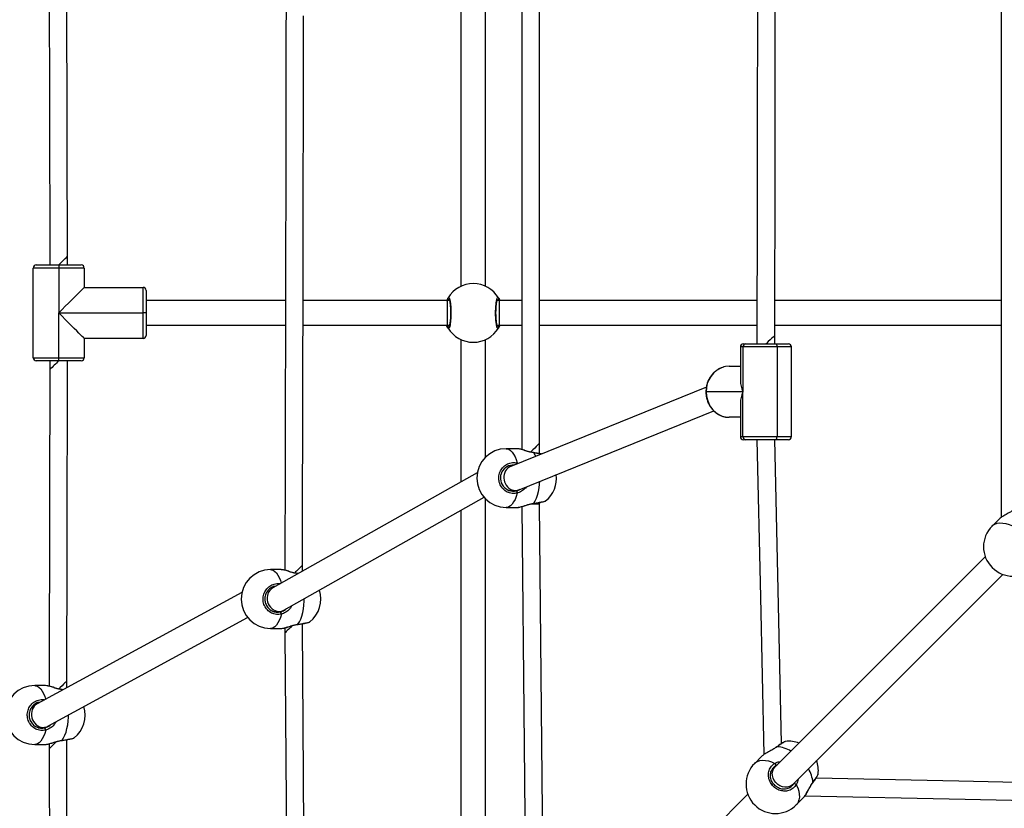
# Model space of a CAD drawing. Units: millimetres. Extents: x -428 to 1049, y 441 to 1307.
# Drawn here: x 329 to 393, y 688 to 739 of the extents above; entities that cross this region are included whole.
import ezdxf

# ---------------------------------------------------------------- set-up
doc = ezdxf.new("R2010")
doc.units = ezdxf.units.MM
doc.header["$LTSCALE"] = 40
doc.header["$PDSIZE"] = -1
doc.layers.add('VP-DIM', color=7, linetype='Continuous')
doc.layers.add('VP-EQ', color=7, linetype='Continuous', true_color=0x8a3492)
doc.dimstyles.get("Standard").update_dxf_attribs({"dimtxt": 14, "dimasz": 20, "dimexe": 20, "dimexo": 50, "dimgap": 20, "dimtad": 0, "dimdec": 0, "dimzin": 0, "dimdsep": 46, "dimtxsty": 'Standard', "dimcen": -0.09, "dimadec": 0, "dimazin": 0, "dimtfac": 1, "dimtdec": 4, "dimtofl": 0, "dimtmove": 0, "dimatfit": 3, "dimfxl": 70, "dimfxlon": 1, "dimtolj": 1, "dimtzin": 0, "dimarcsym": 0})

# ---------------------------------------------------------------- blocks, each defined once
blk = doc.blocks.new('*D691')
at = {"layer": 'Defpoints', "color": 0}
for p in [(282.667, 895.761), (282.723, 590.54), (898.695, 590.54)]:
    blk.add_point(p, dxfattribs=at)
at = {"layer": 'VP-DIM', "color": 0, "lineweight": -2}
for p, q in [((828.695, 895.761), (918.695, 895.761)), ((898.695, 875.761), (898.695, 788.937)), ((898.695, 610.54), (898.695, 713.937)), ((828.695, 590.54), (918.695, 590.54))]:
    blk.add_line(p, q, dxfattribs=at)
at = {"layer": 'VP-DIM', "color": 0}
for points in [[(902.028, 875.761), (895.361, 875.761), (898.695, 895.761)], [(895.361, 610.54), (902.028, 610.54), (898.695, 590.54)]]:
    blk.add_solid(points, dxfattribs=at)
at = {"layer": 'VP-DIM', "color": 0, "insert": (898.695, 751.437), "char_height": 14, "attachment_point": 5, "rotation": 90}
blk.add_mtext('\\A1;305', dxfattribs=at)
blk = doc.blocks.new('0418-1')
at = {"color": 7, "linetype": 'Continuous', "lineweight": 25}
for p, q in [((-447.739, -125.438), (-447.739, -145.915)), ((-446.139, -145.915), (-446.139, -125.996)), ((-442.662, -156.078), (-442.662, -126.221)), ((-412.813, -126.332), (-412.813, -160.856)), ((-443.805, -126.876), (-443.805, -156.473)), ((-473.171, -144.538), (-473.171, -143.973)), ((-473.736, -144.738), (-475.386, -144.738)), ((-475.386, -150.538), (-475.386, -144.738)), ((-475.186, -144.538), (-473.736, -144.538)), ((-473.736, -144.538), (-473.736, -144.738)), ((-473.736, -144.538), (-472.286, -144.538)), ((-473.736, -144.738), (-473.736, -147.638)), ((-472.086, -144.738), (-473.736, -144.738)), ((-472.086, -144.738), (-472.086, -145.988)), ((-472.086, -145.988), (-468.286, -145.988)), ((-468.286, -147.638), (-468.286, -145.988)), ((-468.086, -146.188), (-468.086, -147.638)), ((-459.081, -146.838), (-468.086, -146.838)), ((-448.617, -146.838), (-457.946, -146.838)), ((-448.48, -146.838), (-448.617, -146.838)), ((-445.262, -146.838), (-445.399, -146.838)), ((-443.805, -146.838), (-445.262, -146.838)), ((-428.599, -146.838), (-442.662, -146.838)), ((-412.813, -146.838), (-427.443, -146.838)), ((-473.736, -147.638), (-468.286, -147.638)), ((-473.736, -150.538), (-473.736, -147.638)), ((-468.086, -147.638), (-468.286, -147.638)), ((-468.286, -149.288), (-468.286, -147.638)), ((-468.086, -147.638), (-468.086, -149.088)), ((-468.086, -148.438), (-459.084, -148.438)), ((-457.949, -148.438), (-448.617, -148.438)), ((-448.617, -148.438), (-448.479, -148.438)), ((-445.399, -148.438), (-445.262, -148.438)), ((-445.262, -148.438), (-443.805, -148.438)), ((-442.662, -148.438), (-428.6, -148.438)), ((-427.445, -148.438), (-412.813, -148.438)), ((-468.286, -149.288), (-472.086, -149.288)), ((-472.086, -149.288), (-472.086, -150.538)), ((-447.739, -149.362), (-447.739, -158.567)), ((-446.139, -156.958), (-446.139, -149.362)), ((-427.446, -149.638), (-427.446, -149.085)), ((-429.674, -149.838), (-429.674, -152.02)), ((-427.306, -149.838), (-429.51, -149.838)), ((-429.51, -149.838), (-429.51, -152.738)), ((-429.474, -149.638), (-429.33, -149.638)), ((-429.33, -149.638), (-427.393, -149.638)), ((-427.393, -149.638), (-426.574, -149.638)), ((-427.306, -149.838), (-427.306, -155.638)), ((-426.374, -155.638), (-426.374, -149.838)), ((-475.386, -150.538), (-473.736, -150.538)), ((-473.736, -150.738), (-475.186, -150.738)), ((-474.305, -150.738), (-474.305, -151.302)), ((-473.736, -150.738), (-473.736, -150.538)), ((-473.736, -150.538), (-472.086, -150.538)), ((-472.286, -150.738), (-473.736, -150.738)), ((-430.398, -151.088), (-429.674, -151.088)), ((-431.874, -152.438), (-444.521, -157.561)), ((-429.51, -152.738), (-431.883, -152.738)), ((-429.51, -155.638), (-429.51, -152.738)), ((-443.984, -159.07), (-431.394, -153.97)), ((-429.674, -153.457), (-429.674, -155.638)), ((-429.674, -154.388), (-430.398, -154.388)), ((-429.51, -155.638), (-427.306, -155.638)), ((-429.33, -155.838), (-429.474, -155.838)), ((-427.393, -155.838), (-429.33, -155.838)), ((-426.574, -155.838), (-427.393, -155.838)), ((-444.115, -156.416), (-444.81, -156.416)), ((-444.024, -156.43), (-444.115, -156.417)), ((-442.662, -156.733), (-442.662, -156.078)), ((-444.408, -157.516), (-444.627, -157.516)), ((-446.678, -157.968), (-459.899, -165.42)), ((-459.187, -166.856), (-446.245, -159.561)), ((-446.139, -195.707), (-446.139, -159.673)), ((-444.592, -159.116), (-444.218, -159.116)), ((-444.81, -160.216), (-444.115, -160.216)), ((-442.662, -159.99), (-442.662, -159.898)), ((-442.273, -159.789), (-442.266, -159.785)), ((-447.739, -160.403), (-447.739, -195.915)), ((-412.954, -160.966), (-413.404, -161.416)), ((-413.845, -163.412), (-427.446, -177.014)), ((-457.981, -164.339), (-457.98, -163.953)), ((-459.352, -164.238), (-460.047, -164.238)), ((-459.261, -164.252), (-459.352, -164.239)), ((-458.261, -164.497), (-458.281, -164.495)), ((-426.315, -178.145), (-412.713, -164.543)), ((-459.753, -165.338), (-459.864, -165.338)), ((-461.899, -165.715), (-475.127, -172.916)), ((-474.433, -174.36), (-461.525, -167.333)), ((-459.829, -166.938), (-459.5, -166.938)), ((-459.114, -167.999), (-459.114, -168.326)), ((-457.51, -167.611), (-457.503, -167.607)), ((-460.047, -168.038), (-459.352, -168.038)), ((-474.589, -171.738), (-475.284, -171.738)), ((-474.498, -171.752), (-474.589, -171.739)), ((-473.218, -171.877), (-473.218, -171.453)), ((-473.452, -172.004), (-473.518, -171.995)), ((-474.984, -172.838), (-475.101, -172.838)), ((-475.066, -174.438), (-474.739, -174.438)), ((-475.284, -175.538), (-474.589, -175.538)), ((-474.352, -175.499), (-474.352, -175.825)), ((-472.747, -175.111), (-472.74, -175.107)), ((-426.757, -175.353), (-426.765, -175.354)), ((-427.317, -175.689), (-427.377, -175.732)), ((-428.301, -176.313), (-428.751, -176.763)), ((-427.446, -177.014), (-427.669, -177.236)), ((-424.649, -177.452), (-424.65, -177.45)), ((-426.537, -178.367), (-426.315, -178.145)), ((-429.192, -178.759), (-442.794, -192.361)), ((-426.064, -179.45), (-425.614, -179))]:
    blk.add_line(p, q, dxfattribs=at)
at = {"color": 8, "linetype": 'Continuous', "lineweight": 25}
for p, q in [((-445.378, -146.838), (-445.395, -146.811)), ((-445.262, -146.838), (-445.262, -148.438)), ((-448.5, -148.438), (-448.484, -148.465)), ((-429.51, -149.838), (-429.674, -149.838)), ((-426.374, -149.838), (-427.306, -149.838)), ((-431.903, -152.738), (-431.883, -152.738)), ((-429.674, -155.638), (-429.51, -155.638)), ((-427.306, -155.638), (-426.374, -155.638)), ((-444.1, -157.34), (-444.04, -157.367)), ((-473.495, -172.028), (-473.509, -172.008)), ((-473.469, -172.014), (-473.509, -172.008)), ((-427.296, -175.689), (-427.368, -175.734)), ((-427.323, -176.891), (-427.386, -176.915)), ((-426.336, -178.221), (-426.217, -178.085))]:
    blk.add_line(p, q, dxfattribs=at)
at = {"color": 7, "linetype": 'Continuous', "lineweight": 25, "flags": 128}
for points in [[(-473.171, -143.973), (-473.191, -136.694), (-473.218, -126.235)], [(-457.98, -163.953), (-457.978, -162.713), (-457.975, -161.56), (-457.973, -160.494), (-457.971, -159.515), (-457.969, -158.622), (-457.968, -157.81), (-457.966, -157.018), (-457.962, -154.882), (-457.958, -152.804), (-457.943, -145.45), (-457.938, -143.11), (-457.933, -140.771), (-457.929, -138.432), (-457.924, -136.139), (-457.923, -135.479), (-457.921, -134.825), (-457.92, -134.176), (-457.918, -133.462), (-457.917, -132.634), (-457.915, -131.695), (-457.912, -130.707), (-457.91, -129.618), (-457.908, -128.43)], [(-427.446, -149.085), (-427.432, -137.953), (-427.419, -126.219)], [(-474.352, -126.825), (-474.332, -134.104), (-474.305, -144.538)], [(-459.043, -128.118), (-459.045, -129.271), (-459.048, -130.338), (-459.05, -131.317), (-459.052, -132.21), (-459.053, -133.022), (-459.055, -133.814), (-459.059, -135.95), (-459.063, -138.028), (-459.078, -145.382), (-459.083, -147.722), (-459.087, -150.061), (-459.092, -152.4), (-459.097, -154.693), (-459.098, -155.353), (-459.099, -156.007), (-459.101, -156.656), (-459.102, -157.37), (-459.104, -158.197), (-459.106, -159.137), (-459.108, -160.125), (-459.11, -161.214), (-459.113, -162.402), (-459.115, -163.691), (-459.116, -164.277)], [(-428.575, -126.869), (-428.587, -136.547), (-428.592, -140.818), (-428.602, -149.638)], [(-473.736, -147.638), (-473.521, -147.423), (-473.309, -147.211), (-473.104, -147.007), (-472.911, -146.813), (-472.731, -146.634), (-472.569, -146.471), (-472.427, -146.329), (-472.307, -146.209), (-472.212, -146.114), (-472.142, -146.044), (-472.1, -146.002), (-472.086, -145.988)], [(-472.086, -149.288), (-472.1, -149.274), (-472.142, -149.232), (-472.212, -149.163), (-472.307, -149.067), (-472.427, -148.947), (-472.569, -148.805), (-472.731, -148.643), (-472.911, -148.463), (-473.104, -148.27), (-473.309, -148.065), (-473.521, -147.854), (-473.736, -147.638)], [(-427.393, -149.638), (-427.376, -149.642), (-427.36, -149.653), (-427.345, -149.672), (-427.331, -149.697), (-427.321, -149.727), (-427.313, -149.762), (-427.308, -149.799), (-427.306, -149.838)], [(-473.218, -171.453), (-473.198, -162.98), (-473.171, -150.738)], [(-474.305, -151.302), (-474.325, -159.775), (-474.352, -171.777)], [(-430.398, -151.088), (-430.63, -151.108), (-430.739, -151.132)], [(-431.883, -152.738), (-431.865, -152.996), (-431.81, -153.248), (-431.721, -153.487), (-431.599, -153.708), (-431.448, -153.905), (-431.271, -154.073), (-431.072, -154.208), (-430.857, -154.307), (-430.63, -154.368), (-430.398, -154.388)], [(-428.602, -155.844), (-428.38, -166.018), (-428.158, -176.201)], [(-427.018, -175.481), (-427.235, -165.548), (-427.447, -155.832)], [(-427.393, -155.838), (-427.376, -155.834), (-427.36, -155.823), (-427.345, -155.804), (-427.331, -155.78), (-427.321, -155.749), (-427.313, -155.715), (-427.308, -155.677), (-427.306, -155.638)], [(-443.803, -160.158), (-443.654, -175.596), (-443.501, -191.545)], [(-443.044, -159.959), (-443.044, -159.959), (-443.043, -159.959)], [(-442.366, -190.829), (-442.513, -175.475), (-442.662, -159.99)], [(-458.28, -167.782), (-458.281, -167.782), (-458.281, -167.782)], [(-457.896, -180.178), (-457.908, -178.425), (-457.919, -176.729), (-457.931, -175.107), (-457.942, -173.407), (-457.954, -171.795), (-457.964, -170.265), (-457.975, -168.737), (-457.98, -167.735)], [(-459.114, -168.326), (-459, -184.636), (-458.95, -191.832), (-458.846, -206.917)], [(-473.517, -175.282), (-473.518, -175.282), (-473.518, -175.282)], [(-473.171, -193.973), (-473.191, -186.296), (-473.218, -175.235)], [(-474.352, -175.825), (-474.332, -183.502), (-474.305, -194.538)], [(-405.133, -178.145), (-415.549, -177.918), (-424.783, -177.717)], [(-425.499, -178.857), (-415.144, -179.083), (-405.146, -179.301)]]:
    blk.add_lwpolyline(points, dxfattribs=at)
at = {"color": 8, "linetype": 'Continuous', "lineweight": 25, "flags": 128}
for points in [[(-427.446, -149.085), (-427.459, -149.098), (-427.499, -149.136), (-427.564, -149.198), (-427.65, -149.28), (-427.753, -149.379), (-427.869, -149.49), (-427.993, -149.608), (-428.024, -149.638)], [(-444.81, -156.416), (-444.753, -156.42), (-444.64, -156.456), (-444.531, -156.527), (-444.427, -156.632), (-444.33, -156.768), (-444.242, -156.934), (-444.165, -157.126), (-444.1, -157.34)], [(-442.662, -156.078), (-442.676, -156.091), (-442.715, -156.13), (-442.779, -156.192), (-442.864, -156.276), (-442.966, -156.376), (-443.081, -156.489), (-443.203, -156.608), (-443.23, -156.635)], [(-443.035, -156.685), (-443.039, -156.675), (-443.044, -156.672)], [(-442.905, -156.907), (-442.941, -156.834), (-443.035, -156.685)], [(-443.035, -159.946), (-442.941, -159.797), (-442.858, -159.62), (-442.786, -159.418), (-442.726, -159.195), (-442.681, -158.956), (-442.65, -158.705), (-442.637, -158.525)], [(-444.1, -159.291), (-444.165, -159.506), (-444.242, -159.697), (-444.33, -159.863), (-444.427, -160), (-444.531, -160.104), (-444.64, -160.175), (-444.753, -160.211), (-444.81, -160.216)], [(-443.043, -159.959), (-443.039, -159.956), (-443.035, -159.946)], [(-413.404, -161.416), (-413.348, -161.366), (-413.219, -161.288), (-413.068, -161.237), (-412.898, -161.215), (-412.712, -161.223), (-412.514, -161.259), (-412.308, -161.324), (-412.096, -161.415)], [(-460.047, -164.238), (-459.99, -164.243), (-459.878, -164.278), (-459.768, -164.349), (-459.664, -164.454), (-459.567, -164.591), (-459.479, -164.756), (-459.402, -164.948), (-459.351, -165.112)], [(-458.273, -164.504), (-458.276, -164.498), (-458.281, -164.494)], [(-458.272, -167.769), (-458.179, -167.619), (-458.095, -167.442), (-458.023, -167.241), (-457.963, -167.018), (-457.918, -166.779), (-457.887, -166.527), (-457.871, -166.269), (-457.87, -166.113)], [(-459.337, -167.114), (-459.402, -167.328), (-459.479, -167.52), (-459.567, -167.686), (-459.664, -167.822), (-459.768, -167.927), (-459.878, -167.998), (-459.99, -168.034), (-460.047, -168.038)], [(-458.657, -167.869), (-458.757, -167.969), (-458.866, -168.078), (-458.959, -168.171), (-459.033, -168.245), (-459.084, -168.296), (-459.11, -168.322), (-459.114, -168.326)], [(-458.272, -167.769), (-458.276, -167.778), (-458.28, -167.782)], [(-475.284, -171.738), (-475.227, -171.743), (-475.115, -171.778), (-475.005, -171.849), (-474.901, -171.954), (-474.804, -172.091), (-474.716, -172.256), (-474.639, -172.448), (-474.585, -172.621)], [(-473.218, -171.453), (-473.231, -171.466), (-473.27, -171.505), (-473.334, -171.567), (-473.418, -171.651), (-473.52, -171.752), (-473.634, -171.865), (-473.721, -171.952)], [(-473.509, -172.008), (-473.513, -171.998), (-473.518, -171.994)], [(-473.509, -175.269), (-473.416, -175.119), (-473.332, -174.942), (-473.26, -174.741), (-473.201, -174.518), (-473.155, -174.279), (-473.124, -174.027), (-473.109, -173.769), (-473.107, -173.638)], [(-474.574, -174.614), (-474.639, -174.828), (-474.716, -175.02), (-474.804, -175.186), (-474.901, -175.322), (-475.005, -175.427), (-475.115, -175.498), (-475.227, -175.534), (-475.284, -175.538)], [(-473.509, -175.269), (-473.513, -175.278), (-473.517, -175.282)], [(-427.296, -175.689), (-427.308, -175.687), (-427.316, -175.69)], [(-428.751, -176.763), (-428.695, -176.714), (-428.566, -176.635), (-428.415, -176.584), (-428.245, -176.562), (-428.059, -176.57), (-427.861, -176.606), (-427.655, -176.671), (-427.443, -176.762)], [(-426.315, -178.145), (-426.377, -178.198), (-426.503, -178.268), (-426.647, -178.306), (-426.802, -178.31), (-426.96, -178.279), (-427.115, -178.216), (-427.259, -178.123), (-427.385, -178.005), (-427.487, -177.867), (-427.562, -177.715), (-427.604, -177.557), (-427.613, -177.4), (-427.587, -177.252), (-427.528, -177.118), (-427.446, -177.014)], [(-426.064, -178.142), (-425.972, -178.353), (-425.907, -178.56), (-425.871, -178.758), (-425.864, -178.944), (-425.886, -179.114), (-425.936, -179.265), (-426.015, -179.394), (-426.064, -179.45)], [(-424.99, -177.994), (-424.988, -178.007), (-424.992, -178.015)]]:
    blk.add_lwpolyline(points, dxfattribs=at)
at = {"color": 8, "linetype": 'Continuous', "lineweight": 25}
for centre, radius, start, end in [((-812.091, 194.903), 479.274, 314.90804, 315.00363), ((-136.943, -490.359), 478.303, 134.76065, 134.85644), ((-430.262, -152.682), 1.622, 107.0825, 181.97393), ((-444.39, -157.327), 0.29, 346.71665, 357.41819), ((-209.162, -415.826), 354.049, 134.65045, 134.76522), ((-663.239, 14.214), 267.942, 314.82586, 314.96391), ((-427.432, -177.624), 1.94, 58.15833, 85.97071), ((-426.966, -178.144), 1.982, 4.32714, 31.54406)]:
    blk.add_arc(centre, radius, start, end, dxfattribs=at)
at = {"color": 7, "linetype": 'Continuous', "lineweight": 25}
for centre, radius, start, end in [((-475.186, -144.738), 0.2, 90, 180), ((-472.286, -144.738), 0.2, 0, 90), ((-446.939, -147.638), 1.9, 30.89262, 149.10738), ((-468.286, -146.188), 0.2, 0, 90), ((-448.483, -146.711), 0.1, 150.86724, 269.13542), ((-445.396, -146.711), 0.1, 270.8601, 29.13724), ((-448.483, -148.565), 0.1, 90.86458, 209.13276), ((-446.939, -147.638), 1.9, 210.89262, 329.10738), ((-445.396, -148.565), 0.1, 330.86276, 89.1399), ((-468.286, -149.088), 0.2, 270, 0), ((-429.474, -149.838), 0.2, 90, 180), ((-429.319, -149.829), 0.191, 93.1638, 182.84867), ((-426.574, -149.838), 0.2, 0, 90), ((-475.186, -150.538), 0.2, 180, 270), ((-472.286, -150.538), 0.2, 270, 0), ((-429.474, -155.638), 0.2, 180, 270), ((-429.319, -155.648), 0.191, 177.15096, 266.83657), ((-426.574, -155.638), 0.2, 270, 0), ((-444.81, -158.316), 1.9, 90, 270), ((-444.34, -158.316), 0.846, 87.26577, 282.40787), ((-443.46, -158.316), 1.9, 309.08214, 6.72322), ((-444.289, -159.279), 0.189, 356.41882, 46.36158), ((-412.06, -162.759), 1.9, 135, 315), ((-460.047, -166.138), 1.9, 90, 270), ((-458.697, -166.138), 1.9, 309.08214, 17.73104), ((-459.526, -167.102), 0.189, 356.42121, 46.35919), ((-475.284, -173.638), 1.9, 90, 270), ((-473.934, -173.638), 1.9, 309.08214, 16.55139), ((-474.763, -174.602), 0.189, 356.41402, 46.36239), ((-426.534, -177.233), 1.9, 69.90106, 96.76825), ((-427.407, -178.106), 1.9, 135, 315), ((-427.53, -176.882), 0.148, 346.94726, 54.03857), ((-426.534, -177.233), 1.9, 353.42202, 20.09894), ((-426.183, -178.229), 0.148, 35.96491, 103.04927)]:
    blk.add_arc(centre, radius, start, end, dxfattribs=at)
at = {"color": 8, "linetype": 'Continuous', "lineweight": 25}
for start_param, end_param in [(0, 1.570796), (1.570796, 3.141593)]:
    blk.add_ellipse((-448.617, -147.638), major_axis=(0, 0.8), ratio=0.000803, start_param=start_param, end_param=end_param, dxfattribs=at)
at = {"color": 7, "linetype": 'Continuous', "lineweight": 25}
for centre, major_axis, ratio, start_param, end_param in [((-428.024, -152.738), (-1.398, 1.398), 0.627129, 0.560129, 1.010667), ((-428.024, -152.738), (1.398, 1.398), 0.627129, 2.130925, 2.581464), ((-444.252, -158.316), (-0.154, 0.789), 0.878155, 0.169482, 2.646163), ((-444.252, -158.316), (-0.154, 0.789), 0.878155, 2.646163, 3.311074), ((-459.543, -166.138), (-0.204, 0.779), 0.887302, 0.228773, 2.901818), ((-459.543, -166.138), (-0.204, 0.779), 0.887302, 2.901818, 3.370365), ((-474.78, -173.638), (-0.199, 0.78), 0.888695, 0.222488, 2.919104), ((-474.78, -173.638), (-0.199, 0.78), 0.888695, 2.919104, 3.364081)]:
    blk.add_ellipse(centre, major_axis=major_axis, ratio=ratio, start_param=start_param, end_param=end_param, dxfattribs=at)
for points, knots in [([(-448.662, -146.838), (-448.661, -146.835), (-448.644, -146.791), (-448.612, -146.738), (-448.583, -146.685), (-448.572, -146.666), (-448.57, -146.663)], [0, 0, 0, 0, 0.029206, 0.459743, 0.889797, 1, 1, 1, 1]), ([(-448.57, -146.663), (-448.554, -146.647), (-448.521, -146.617), (-448.471, -146.718), (-448.427, -146.917), (-448.396, -147.201), (-448.381, -147.531), (-448.385, -147.871), (-448.406, -148.184), (-448.441, -148.437), (-448.487, -148.601), (-448.532, -148.658), (-448.559, -148.626), (-448.57, -148.614)], [0, 0, 0, 0, 0.094787, 0.189568, 0.284314, 0.37838, 0.471355, 0.563381, 0.655121, 0.747392, 0.8407, 0.935008, 1, 1, 1, 1]), ([(-448.504, -146.768), (-448.504, -146.767), (-448.506, -146.765), (-448.496, -146.782), (-448.483, -146.821), (-448.465, -146.893), (-448.447, -146.993), (-448.431, -147.12), (-448.419, -147.267), (-448.41, -147.427), (-448.407, -147.595), (-448.408, -147.765), (-448.414, -147.93), (-448.425, -148.086), (-448.439, -148.225), (-448.457, -148.343), (-448.476, -148.431), (-448.493, -148.485), (-448.505, -148.51), (-448.504, -148.508), (-448.504, -148.508)], [0, 0, 0, 0, 0.011263, 0.05065, 0.100187, 0.15814, 0.22022, 0.285493, 0.351097, 0.417203, 0.483445, 0.549584, 0.61596, 0.682204, 0.748471, 0.814277, 0.879217, 0.934309, 0.981645, 1, 1, 1, 1]), ([(-445.309, -148.614), (-445.325, -148.629), (-445.358, -148.66), (-445.408, -148.558), (-445.451, -148.359), (-445.483, -148.076), (-445.498, -147.745), (-445.494, -147.405), (-445.473, -147.092), (-445.438, -146.839), (-445.392, -146.675), (-445.347, -146.618), (-445.32, -146.65), (-445.309, -146.663)], [0, 0, 0, 0, 0.094787, 0.189568, 0.284314, 0.37838, 0.471355, 0.563381, 0.655121, 0.747392, 0.8407, 0.935008, 1, 1, 1, 1]), ([(-445.375, -148.508), (-445.374, -148.509), (-445.372, -148.511), (-445.382, -148.494), (-445.396, -148.455), (-445.414, -148.383), (-445.431, -148.283), (-445.447, -148.156), (-445.46, -148.01), (-445.468, -147.849), (-445.472, -147.681), (-445.471, -147.511), (-445.465, -147.346), (-445.454, -147.191), (-445.439, -147.051), (-445.422, -146.933), (-445.402, -146.845), (-445.386, -146.791), (-445.374, -146.767), (-445.375, -146.768), (-445.375, -146.769)], [0, 0, 0, 0, 0.011263, 0.05065, 0.100187, 0.15814, 0.22022, 0.285492, 0.351097, 0.417203, 0.483444, 0.549584, 0.61596, 0.682203, 0.748471, 0.814277, 0.879217, 0.934309, 0.981645, 1, 1, 1, 1]), ([(-445.309, -146.663), (-445.288, -146.694), (-445.263, -146.732), (-445.225, -146.822), (-445.219, -146.838)], [0, 0, 0, 0, 0.824186, 1, 1, 1, 1]), ([(-448.57, -148.614), (-448.591, -148.582), (-448.616, -148.544), (-448.653, -148.454), (-448.66, -148.438)], [0, 0, 0, 0, 0.824185, 1, 1, 1, 1]), ([(-445.217, -148.438), (-445.218, -148.441), (-445.235, -148.485), (-445.267, -148.539), (-445.296, -148.591), (-445.307, -148.61), (-445.309, -148.614)], [0, 0, 0, 0, 0.02921, 0.459745, 0.889795, 1, 1, 1, 1]), ([(-430.748, -151.135), (-430.806, -151.152), (-430.932, -151.188), (-431.113, -151.281), (-431.29, -151.402), (-431.449, -151.55), (-431.588, -151.72), (-431.705, -151.91), (-431.797, -152.116), (-431.862, -152.334), (-431.897, -152.543), (-431.901, -152.679), (-431.903, -152.738)], [0, 0, 0, 0, 0.08943, 0.192312, 0.295385, 0.398696, 0.502265, 0.606082, 0.710115, 0.814324, 0.918671, 1, 1, 1, 1]), ([(-431.903, -152.738), (-431.902, -152.78), (-431.9, -152.899), (-431.873, -153.092), (-431.814, -153.313), (-431.727, -153.523), (-431.615, -153.718), (-431.479, -153.894), (-431.322, -154.047), (-431.147, -154.175), (-430.958, -154.275), (-430.758, -154.345), (-430.57, -154.382), (-430.449, -154.386), (-430.398, -154.388)], [0, 0, 0, 0, 0.049004, 0.13797, 0.227009, 0.316041, 0.405028, 0.493929, 0.582689, 0.671253, 0.759586, 0.847666, 0.935506, 1, 1, 1, 1]), ([(-443.043, -156.671), (-443.08, -156.665), (-443.168, -156.652), (-443.312, -156.617), (-443.472, -156.572), (-443.633, -156.523), (-443.785, -156.478), (-443.919, -156.442), (-443.99, -156.43), (-444.022, -156.425)], [0, 0, 0, 0, 0.10016, 0.238673, 0.387109, 0.54278, 0.703973, 0.865033, 1, 1, 1, 1]), ([(-442.537, -156.758), (-442.575, -156.75), (-442.655, -156.734), (-442.801, -156.709), (-442.933, -156.688), (-443.018, -156.676), (-443.044, -156.672)], [0, 0, 0, 0, 0.2714944, 0.5680313, 0.8645913, 1, 1, 1, 1]), ([(-444.1, -159.291), (-444.209, -159.307), (-444.428, -159.337), (-444.751, -159.236), (-445.024, -159.037), (-445.216, -158.753), (-445.306, -158.423), (-445.285, -158.082), (-445.158, -157.77), (-444.938, -157.516), (-444.65, -157.352), (-444.356, -157.296), (-444.174, -157.327), (-444.1, -157.34)], [0, 0, 0, 0, 0.094784, 0.189569, 0.284315, 0.37838, 0.471356, 0.563382, 0.655123, 0.747394, 0.8407, 0.935009, 1, 1, 1, 1]), ([(-444.115, -160.214), (-444.113, -160.215), (-444.109, -160.217), (-444.099, -160.214), (-444.092, -160.213)], [0, 0, 0, 0, 0.346554, 1, 1, 1, 1]), ([(-444.091, -160.214), (-444.086, -160.214), (-444.048, -160.215), (-443.964, -160.198), (-443.832, -160.167), (-443.686, -160.124), (-443.528, -160.076), (-443.36, -160.026), (-443.198, -159.987), (-443.091, -159.964), (-443.044, -159.959), (-443.043, -159.959)], [0, 0, 0, 0, 0.021269, 0.1716, 0.315575, 0.45688, 0.599087, 0.741912, 0.88075, 0.998931, 1, 1, 1, 1]), ([(-443.044, -159.959), (-443.024, -159.956), (-442.946, -159.946), (-442.819, -159.926), (-442.669, -159.9), (-442.537, -159.874), (-442.428, -159.85), (-442.341, -159.825), (-442.299, -159.814), (-442.273, -159.796), (-442.269, -159.794)], [0, 0, 0, 0, 0.052664, 0.202379, 0.353023, 0.503946, 0.656128, 0.809547, 0.970779, 1, 1, 1, 1]), ([(-412.021, -160.387), (-412.086, -160.43), (-412.242, -160.531), (-412.519, -160.673), (-412.791, -160.827), (-412.901, -160.922), (-412.953, -160.967)], [0, 0, 0, 0, 0.1910182, 0.4550794, 0.7419091, 1, 1, 1, 1]), ([(-458.281, -164.493), (-458.317, -164.488), (-458.405, -164.475), (-458.549, -164.44), (-458.709, -164.395), (-458.87, -164.346), (-459.023, -164.3), (-459.156, -164.264), (-459.227, -164.252), (-459.259, -164.247)], [0, 0, 0, 0, 0.100162, 0.238675, 0.38711, 0.542786, 0.703974, 0.865041, 1, 1, 1, 1]), ([(-459.699, -165.308), (-459.754, -165.315), (-459.9, -165.332), (-460.111, -165.463), (-460.299, -165.674), (-460.408, -165.941), (-460.426, -166.229), (-460.349, -166.509), (-460.184, -166.749), (-459.951, -166.918), (-459.675, -167.004), (-459.489, -166.978), (-459.395, -166.965)], [0, 0, 0, 0, 0.0618193, 0.1660294, 0.2689959, 0.3712832, 0.4738418, 0.5774803, 0.6824149, 0.7882056, 0.8940993, 1, 1, 1, 1]), ([(-459.328, -168.036), (-459.323, -168.036), (-459.286, -168.037), (-459.202, -168.021), (-459.07, -167.99), (-458.923, -167.947), (-458.765, -167.898), (-458.598, -167.849), (-458.435, -167.81), (-458.328, -167.786), (-458.281, -167.782), (-458.28, -167.782)], [0, 0, 0, 0, 0.02127, 0.171609, 0.315596, 0.456911, 0.599123, 0.741956, 0.880807, 0.998988, 1, 1, 1, 1]), ([(-458.281, -167.782), (-458.261, -167.779), (-458.183, -167.768), (-458.056, -167.748), (-457.906, -167.722), (-457.774, -167.697), (-457.665, -167.673), (-457.578, -167.648), (-457.536, -167.636), (-457.51, -167.619), (-457.506, -167.616)], [0, 0, 0, 0, 0.052667, 0.202378, 0.353028, 0.503945, 0.656127, 0.809555, 0.970788, 1, 1, 1, 1]), ([(-459.352, -168.037), (-459.35, -168.037), (-459.346, -168.039), (-459.336, -168.037), (-459.33, -168.035)], [0, 0, 0, 0, 0.3467874, 1, 1, 1, 1]), ([(-473.518, -171.993), (-473.555, -171.988), (-473.642, -171.975), (-473.786, -171.94), (-473.946, -171.895), (-474.107, -171.846), (-474.26, -171.8), (-474.393, -171.764), (-474.464, -171.752), (-474.496, -171.747)], [0, 0, 0, 0, 0.100155, 0.238673, 0.387103, 0.542779, 0.703973, 0.865037, 1, 1, 1, 1]), ([(-474.925, -172.806), (-474.983, -172.813), (-475.134, -172.83), (-475.348, -172.963), (-475.536, -173.175), (-475.645, -173.441), (-475.663, -173.729), (-475.586, -174.009), (-475.422, -174.249), (-475.188, -174.418), (-474.912, -174.504), (-474.726, -174.478), (-474.633, -174.465)], [0, 0, 0, 0, 0.066136, 0.169864, 0.272359, 0.374176, 0.476262, 0.579425, 0.683878, 0.789181, 0.894586, 1, 1, 1, 1]), ([(-474.589, -175.537), (-474.587, -175.537), (-474.584, -175.539), (-474.573, -175.537), (-474.567, -175.535)], [0, 0, 0, 0, 0.346606, 1, 1, 1, 1]), ([(-474.565, -175.536), (-474.561, -175.536), (-474.523, -175.537), (-474.439, -175.521), (-474.307, -175.49), (-474.16, -175.447), (-474.002, -175.398), (-473.835, -175.349), (-473.672, -175.31), (-473.565, -175.286), (-473.518, -175.282), (-473.518, -175.282)], [0, 0, 0, 0, 0.021273, 0.171613, 0.315596, 0.456907, 0.599123, 0.741957, 0.880808, 0.998991, 1, 1, 1, 1]), ([(-473.518, -175.282), (-473.498, -175.279), (-473.421, -175.268), (-473.293, -175.248), (-473.143, -175.222), (-473.011, -175.197), (-472.902, -175.173), (-472.815, -175.148), (-472.773, -175.136), (-472.748, -175.119), (-472.744, -175.116)], [0, 0, 0, 0, 0.0526692, 0.2023799, 0.3530236, 0.5039467, 0.6561281, 0.8095464, 0.9707793, 1, 1, 1, 1]), ([(-426.766, -175.349), (-426.772, -175.35), (-426.796, -175.355), (-426.837, -175.375), (-426.911, -175.414), (-427.009, -175.474), (-427.124, -175.552), (-427.228, -175.625), (-427.295, -175.675), (-427.316, -175.691)], [0, 0, 0, 0, 0.039598, 0.184323, 0.363371, 0.553169, 0.735166, 0.91501, 1, 1, 1, 1]), ([(-427.368, -175.734), (-427.434, -175.777), (-427.589, -175.878), (-427.866, -176.021), (-428.138, -176.174), (-428.248, -176.269), (-428.3, -176.314)], [0, 0, 0, 0, 0.19102, 0.455081, 0.741914, 1, 1, 1, 1]), ([(-426.064, -178.142), (-426.125, -178.225), (-426.249, -178.392), (-426.535, -178.536), (-426.858, -178.577), (-427.187, -178.504), (-427.48, -178.33), (-427.707, -178.076), (-427.843, -177.77), (-427.876, -177.445), (-427.8, -177.137), (-427.644, -176.901), (-427.501, -176.803), (-427.443, -176.762)], [0, 0, 0, 0, 0.094786, 0.189569, 0.284314, 0.37838, 0.471356, 0.563382, 0.655122, 0.747395, 0.840702, 0.93501, 1, 1, 1, 1]), ([(-427.386, -176.915), (-427.437, -176.949), (-427.545, -177.02), (-427.609, -177.133), (-427.644, -177.192)], [0, 0, 0, 0, 0.473659, 1, 1, 1, 1]), ([(-426.372, -178.267), (-426.405, -178.292), (-426.475, -178.348), (-426.607, -178.403), (-426.756, -178.435), (-426.911, -178.437), (-427.067, -178.409), (-427.218, -178.353), (-427.357, -178.269), (-427.481, -178.163), (-427.584, -178.037), (-427.663, -177.897), (-427.715, -177.747), (-427.739, -177.593), (-427.734, -177.44), (-427.704, -177.3), (-427.663, -177.22), (-427.645, -177.183)], [0, 0, 0, 0, 0.058572, 0.128192, 0.197613, 0.266268, 0.334556, 0.402429, 0.469918, 0.5373, 0.604365, 0.671458, 0.738406, 0.805783, 0.873572, 0.941999, 1, 1, 1, 1]), ([(-424.992, -178.015), (-424.98, -177.999), (-424.935, -177.938), (-424.865, -177.841), (-424.788, -177.726), (-424.725, -177.627), (-424.679, -177.542), (-424.655, -177.497), (-424.65, -177.46), (-424.649, -177.452)], [0, 0, 0, 0, 0.060449, 0.232485, 0.405843, 0.580299, 0.757763, 0.942555, 1, 1, 1, 1]), ([(-425.529, -178.899), (-425.503, -178.863), (-425.451, -178.791), (-425.371, -178.656), (-425.288, -178.509), (-425.204, -178.354), (-425.119, -178.207), (-425.048, -178.091), (-425.005, -178.035), (-424.99, -178.016)], [0, 0, 0, 0, 0.154074, 0.312161, 0.472008, 0.632635, 0.791645, 0.929523, 1, 1, 1, 1]), ([(-425.615, -178.999), (-425.613, -178.998), (-425.589, -178.982), (-425.56, -178.938), (-425.533, -178.897)], [0, 0, 0, 0, 0.082925, 1, 1, 1, 1])]:
    blk.add_open_spline(points, degree=3, knots=knots, dxfattribs=at)
at = {"color": 8, "linetype": 'Continuous', "lineweight": 25}
for points, knots in [([(-448.484, -146.811), (-448.486, -146.814), (-448.49, -146.819), (-448.497, -146.832), (-448.501, -146.838)], [0, 0, 0, 0, 0.501836, 1, 1, 1, 1]), ([(-445.395, -148.465), (-445.393, -148.462), (-445.389, -148.457), (-445.382, -148.444), (-445.378, -148.438)], [0, 0, 0, 0, 0.501827, 1, 1, 1, 1]), ([(-443.035, -156.685), (-443.142, -156.663), (-443.358, -156.619), (-443.667, -156.518), (-443.904, -156.443), (-443.996, -156.433), (-444.024, -156.43)], [0, 0, 0, 0, 0.277469, 0.55849, 0.863747, 1, 1, 1, 1]), ([(-442.555, -156.765), (-442.638, -156.749), (-442.78, -156.722), (-442.959, -156.696), (-443.035, -156.685)], [0, 0, 0, 0, 0.577375, 1, 1, 1, 1]), ([(-444.158, -159.143), (-444.146, -159.139), (-444.064, -159.119), (-443.988, -159.075), (-443.923, -159.038)], [0, 0, 0, 0, 0.152545, 1, 1, 1, 1]), ([(-443.514, -158.88), (-443.517, -158.885), (-443.57, -158.986), (-443.71, -159.099), (-443.897, -159.219), (-444.018, -159.268), (-444.086, -159.287), (-444.1, -159.291)], [0, 0, 0, 0, 0.024184, 0.46568, 0.698543, 0.939342, 1, 1, 1, 1]), ([(-444.092, -160.213), (-444.044, -160.208), (-443.943, -160.197), (-443.706, -160.126), (-443.465, -160.048), (-443.249, -159.988), (-443.12, -159.959), (-443.049, -159.948), (-443.035, -159.946)], [0, 0, 0, 0, 0.21136, 0.44394, 0.69553, 0.830561, 0.965434, 1, 1, 1, 1]), ([(-443.218, -159.993), (-443.172, -159.993), (-443.078, -159.992), (-442.935, -159.992), (-442.791, -159.991), (-442.683, -159.99), (-442.669, -159.99), (-442.662, -159.99)], [0, 0, 0, 0, 0.131072, 0.263886, 0.461064, 0.732239, 1, 1, 1, 1]), ([(-443.035, -159.946), (-442.926, -159.93), (-442.708, -159.897), (-442.455, -159.848), (-442.299, -159.809), (-442.28, -159.794), (-442.273, -159.789)], [0, 0, 0, 0, 0.282752, 0.5655, 0.848142, 1, 1, 1, 1]), ([(-458.272, -164.508), (-458.379, -164.486), (-458.595, -164.442), (-458.905, -164.34), (-459.142, -164.265), (-459.233, -164.255), (-459.261, -164.252)], [0, 0, 0, 0, 0.27747, 0.558491, 0.863749, 1, 1, 1, 1]), ([(-459.337, -167.114), (-459.446, -167.129), (-459.665, -167.16), (-459.988, -167.058), (-460.261, -166.859), (-460.453, -166.576), (-460.543, -166.245), (-460.522, -165.905), (-460.395, -165.592), (-460.175, -165.339), (-459.887, -165.176), (-459.622, -165.12), (-459.469, -165.145), (-459.423, -165.152)], [0, 0, 0, 0, 0.097213, 0.194423, 0.291594, 0.388068, 0.483426, 0.577808, 0.671898, 0.766532, 0.862228, 0.958952, 1, 1, 1, 1]), ([(-458.68, -166.57), (-458.705, -166.621), (-458.776, -166.769), (-458.946, -166.923), (-459.136, -167.042), (-459.256, -167.091), (-459.323, -167.11), (-459.337, -167.114)], [0, 0, 0, 0, 0.188921, 0.555891, 0.752856, 0.949581, 1, 1, 1, 1]), ([(-459.395, -166.965), (-459.383, -166.962), (-459.275, -166.933), (-459.131, -166.875), (-459.035, -166.78), (-459.012, -166.757)], [0, 0, 0, 0, 0.089464, 0.781726, 1, 1, 1, 1]), ([(-459.33, -168.035), (-459.281, -168.03), (-459.18, -168.019), (-458.943, -167.948), (-458.703, -167.871), (-458.487, -167.811), (-458.358, -167.782), (-458.286, -167.771), (-458.272, -167.769)], [0, 0, 0, 0, 0.211364, 0.443939, 0.695522, 0.828214, 0.965435, 1, 1, 1, 1]), ([(-458.272, -167.769), (-458.163, -167.752), (-457.945, -167.72), (-457.692, -167.67), (-457.536, -167.631), (-457.517, -167.617), (-457.51, -167.611)], [0, 0, 0, 0, 0.282755, 0.565501, 0.848133, 1, 1, 1, 1]), ([(-473.509, -172.008), (-473.616, -171.986), (-473.832, -171.942), (-474.142, -171.84), (-474.379, -171.765), (-474.47, -171.755), (-474.498, -171.752)], [0, 0, 0, 0, 0.27747, 0.558491, 0.863749, 1, 1, 1, 1]), ([(-474.574, -174.614), (-474.684, -174.629), (-474.902, -174.66), (-475.225, -174.558), (-475.498, -174.359), (-475.691, -174.076), (-475.78, -173.745), (-475.759, -173.405), (-475.632, -173.092), (-475.413, -172.839), (-475.124, -172.676), (-474.854, -172.62), (-474.696, -172.646), (-474.645, -172.654)], [0, 0, 0, 0, 0.096788, 0.193572, 0.290323, 0.386375, 0.481316, 0.575287, 0.668967, 0.763187, 0.858467, 0.954767, 1, 1, 1, 1]), ([(-474.633, -174.465), (-474.62, -174.462), (-474.512, -174.433), (-474.371, -174.377), (-474.277, -174.284), (-474.256, -174.264)], [0, 0, 0, 0, 0.091488, 0.799303, 1, 1, 1, 1]), ([(-473.924, -174.083), (-473.947, -174.129), (-474.016, -174.273), (-474.184, -174.423), (-474.373, -174.542), (-474.493, -174.591), (-474.561, -174.61), (-474.574, -174.614)], [0, 0, 0, 0, 0.175279, 0.54842, 0.748688, 0.948733, 1, 1, 1, 1]), ([(-474.567, -175.535), (-474.519, -175.53), (-474.417, -175.519), (-474.18, -175.448), (-473.94, -175.371), (-473.724, -175.311), (-473.595, -175.282), (-473.524, -175.271), (-473.509, -175.269)], [0, 0, 0, 0, 0.211357, 0.443933, 0.695521, 0.828219, 0.965435, 1, 1, 1, 1]), ([(-473.509, -175.269), (-473.4, -175.252), (-473.182, -175.22), (-472.929, -175.17), (-472.773, -175.131), (-472.754, -175.117), (-472.747, -175.111)], [0, 0, 0, 0, 0.282752, 0.5655, 0.848142, 1, 1, 1, 1]), ([(-426.765, -175.354), (-426.77, -175.354), (-426.79, -175.353), (-426.913, -175.423), (-427.096, -175.542), (-427.238, -175.646), (-427.296, -175.689)], [0, 0, 0, 0, 0.109281, 0.438293, 0.770844, 1, 1, 1, 1]), ([(-427.443, -176.762), (-427.351, -176.715), (-427.239, -176.657), (-427.109, -176.654), (-427.086, -176.653)], [0, 0, 0, 0, 0.824193, 1, 1, 1, 1]), ([(-424.99, -177.994), (-424.929, -177.91), (-424.807, -177.742), (-424.694, -177.56), (-424.64, -177.46), (-424.648, -177.452), (-424.649, -177.452)], [0, 0, 0, 0, 0.325294, 0.650587, 0.975761, 1, 1, 1, 1]), ([(-426.217, -178.085), (-426.21, -178.074), (-426.197, -178.054), (-426.19, -178.029), (-426.187, -178.017)], [0, 0, 0, 0, 0.501838, 1, 1, 1, 1]), ([(-425.947, -177.777), (-425.947, -177.781), (-425.946, -177.842), (-425.983, -177.955), (-426.025, -178.072), (-426.057, -178.13), (-426.064, -178.142)], [0, 0, 0, 0, 0.029199, 0.459742, 0.88977, 1, 1, 1, 1]), ([(-425.533, -178.897), (-425.516, -178.875), (-425.456, -178.802), (-425.342, -178.599), (-425.219, -178.369), (-425.108, -178.172), (-425.039, -178.062), (-424.998, -178.006), (-424.99, -177.994)], [0, 0, 0, 0, 0.1093, 0.37197, 0.656111, 0.80598, 0.96096, 1, 1, 1, 1])]:
    blk.add_open_spline(points, degree=3, knots=knots, dxfattribs=at)
blk = doc.blocks.new('0418-1 2d')
at = {"layer": 'VP-EQ', "color": 0}
blk.add_blockref('0418-1', (805.189, 867.785), dxfattribs=at)

msp = doc.modelspace()

# ---------------------------------------------------------------- block references
at = {"layer": 'VP-EQ', "color": 0}
msp.add_blockref('0418-1 2d', (0, 0), dxfattribs=at)

# ---------------------------------------------------------------- dimensions: what is measured, and where the dimension line sits
at = {"layer": 'VP-DIM', "color": 0}
dim = msp.add_linear_dim(base=(898.695, 590.54), p1=(282.667, 895.761), p2=(282.723, 590.54), angle=90, dimstyle='Standard', dxfattribs=at)
dim.commit()
dim.dimension.update_dxf_attribs({"geometry": '*D691', "text_midpoint": (898.695, 751.437), "dimtype": 160})

doc.saveas('drawing.dxf')
